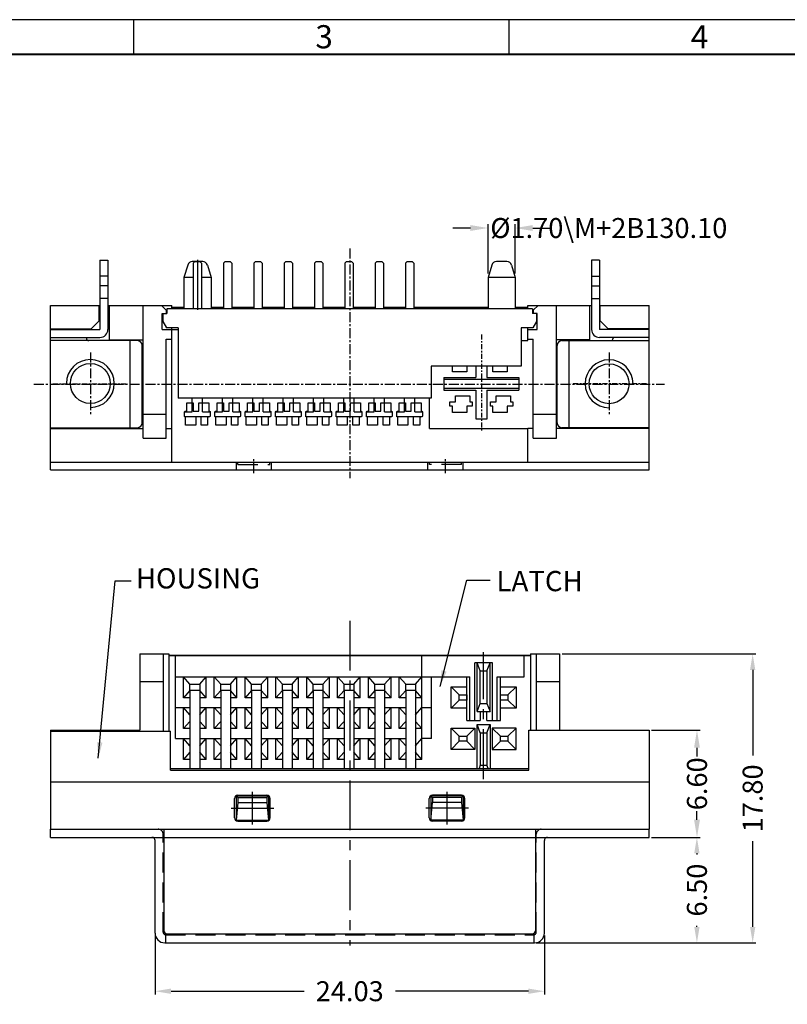
# Model space of a CAD drawing. Extents: x 3029 to 3264, y 65 to 231.
# Drawn here: x 3069 to 3117, y 169 to 231 of the extents above; entities that cross this region are included whole.
import ezdxf

# ---------------------------------------------------------------- set-up
doc = ezdxf.new("R2010")
doc.units = 0
doc.header["$LTSCALE"] = 2.5
doc.header["$MEASUREMENT"] = 0
doc.linetypes.add('CENTER', pattern=[2, 1.25, -0.25, 0.25, -0.25])
doc.linetypes.add('DASHED', pattern=[0.75, 0.5, -0.25])
doc.layers.get('0').update_dxf_attribs({"linetype": 'CONTINUOUS'})
doc.layers.get('DEFPOINTS').update_dxf_attribs({"linetype": 'CONTINUOUS'})
for name, color, linetype in [('Border', 7, 'CONTINUOUS'), ('C', 1, 'CENTER'), ('DIM', 3, 'CONTINUOUS'), ('H', 2, 'DASHED'), ('P', 3, 'CONTINUOUS')]:
    doc.layers.add(name, color=color, linetype=linetype)
doc.styles.add('A', font='ROMANS.shx', dxfattribs={"height": 1})
doc.styles.add('CHINESE', font='txt.shx', dxfattribs={"bigfont": 'CHINESET.SHX'})
doc.styles.add('ROMANS', font='romans.shx', dxfattribs={"width": 0.75, "bigfont": 'chineset.shx'})
doc.styles.get("Standard").update_dxf_attribs({"font": 'complex.shx', "bigfont": 'chineset.shx'})
doc.dimstyles.get("Standard").update_dxf_attribs({"dimscale": 0.333333, "dimtxt": 2.5, "dimasz": 2, "dimexe": 0.4, "dimexo": 0.3, "dimgap": 0.6, "dimtad": 0, "dimzin": 0, "dimdsep": 46, "dimtxsty": 'Standard', "dimcen": 0, "dimclrd": 256, "dimclre": 256, "dimclrt": 4, "dimadec": 0, "dimazin": 0, "dimtfac": 0.8, "dimtofl": 0, "dimtmove": 0, "dimatfit": 3, "dimfxl": 1, "dimtolj": 1, "dimtzin": 0, "dimarcsym": 0})
doc.dimstyles.new('STANDARD$0', dxfattribs={"dimscale": 0.5, "dimtxt": 2.5, "dimasz": 2.2, "dimexe": 0.5, "dimexo": 0.5, "dimgap": 1, "dimtad": 0, "dimzin": 1, "dimdsep": 46, "dimtxsty": 'ROMANS', "dimcen": 0, "dimclrd": 256, "dimclre": 256, "dimclrt": 4, "dimadec": 0, "dimazin": 0, "dimtfac": 0.7, "dimtofl": 0, "dimtmove": 0, "dimatfit": 3, "dimfxl": 1, "dimtolj": 1, "dimtzin": 1, "dimarcsym": 0})

# ---------------------------------------------------------------- blocks, each defined once
blk = doc.blocks.new('*D33')
at = {"layer": 'DEFPOINTS', "color": 0, "transparency": 16777216}
for p in [(3077.391, 173.932), (3101.781, 173.932), (3101.781, 170.292)]:
    blk.add_point(p, dxfattribs=at)
at = {"layer": 'DIM', "lineweight": -2, "transparency": 16777216}
for p, q in [((3077.391, 173.782), (3077.391, 170.092)), ((3101.781, 173.782), (3101.781, 170.092)), ((3078.391, 170.292), (3086.726, 170.292)), ((3100.781, 170.292), (3092.445, 170.292))]:
    blk.add_line(p, q, dxfattribs=at)
at = {"layer": 'DIM', "transparency": 16777216}
for points in [[(3078.391, 170.459), (3078.391, 170.126), (3077.391, 170.292)], [(3100.781, 170.459), (3100.781, 170.126), (3101.781, 170.292)]]:
    blk.add_solid(points, dxfattribs=at)
at = {"layer": 'DIM', "color": 4, "transparency": 16777216, "insert": (3089.586, 170.292), "char_height": 1.25, "attachment_point": 5}
blk.add_mtext('\\A1;24.03', dxfattribs=at)
blk = doc.blocks.new('*D43')
at = {"layer": 'DEFPOINTS', "color": 0, "transparency": 16777216}
for p in [(3102.736, 191.412), (3101.12, 173.322), (3114.83, 173.322)]:
    blk.add_point(p, dxfattribs=at)
at = {"layer": 'DIM', "lineweight": -2, "transparency": 16777216}
for p, q in [((3102.886, 191.412), (3115.03, 191.412)), ((3114.83, 190.412), (3114.83, 185.048)), ((3114.83, 174.322), (3114.83, 179.686)), ((3101.27, 173.322), (3115.03, 173.322))]:
    blk.add_line(p, q, dxfattribs=at)
at = {"layer": 'DIM', "transparency": 16777216}
for points in [[(3114.664, 190.412), (3114.997, 190.412), (3114.83, 191.412)], [(3114.664, 174.322), (3114.997, 174.322), (3114.83, 173.322)]]:
    blk.add_solid(points, dxfattribs=at)
at = {"layer": 'DIM', "color": 4, "transparency": 16777216, "insert": (3114.83, 182.367), "char_height": 1.25, "attachment_point": 5, "rotation": 90}
blk.add_mtext('\\A1;17.80', dxfattribs=at)
blk = doc.blocks.new('*D42')
at = {"layer": 'DEFPOINTS', "color": 0, "transparency": 16777216}
for p in [(3108.336, 179.928), (3111.337, 179.928), (3101.12, 173.322)]:
    blk.add_point(p, dxfattribs=at)
at = {"layer": 'DIM', "lineweight": -2, "transparency": 16777216}
for p, q in [((3108.486, 179.928), (3111.537, 179.928)), ((3111.337, 178.928), (3111.337, 178.86)), ((3111.337, 174.322), (3111.337, 174.391)), ((3101.27, 173.322), (3111.537, 173.322))]:
    blk.add_line(p, q, dxfattribs=at)
at = {"layer": 'DIM', "transparency": 16777216}
for points in [[(3111.17, 178.928), (3111.503, 178.928), (3111.337, 179.928)], [(3111.17, 174.322), (3111.503, 174.322), (3111.337, 173.322)]]:
    blk.add_solid(points, dxfattribs=at)
at = {"layer": 'DIM', "color": 4, "transparency": 16777216, "insert": (3111.337, 176.625), "char_height": 1.25, "attachment_point": 5, "rotation": 90}
blk.add_mtext('\\A1;6.50', dxfattribs=at)
blk = doc.blocks.new('*D41')
at = {"layer": 'DEFPOINTS', "color": 0, "transparency": 16777216}
for p in [(3108.336, 186.635), (3111.341, 186.635), (3108.336, 179.928)]:
    blk.add_point(p, dxfattribs=at)
at = {"layer": 'DIM', "lineweight": -2, "transparency": 16777216}
for p, q in [((3108.486, 186.635), (3111.541, 186.635)), ((3111.341, 185.535), (3111.341, 184.988)), ((3111.341, 181.028), (3111.341, 181.575)), ((3108.486, 179.928), (3111.541, 179.928))]:
    blk.add_line(p, q, dxfattribs=at)
at = {"layer": 'DIM', "transparency": 16777216}
for points in [[(3111.158, 185.535), (3111.524, 185.535), (3111.341, 186.635)], [(3111.158, 181.028), (3111.524, 181.028), (3111.341, 179.928)]]:
    blk.add_solid(points, dxfattribs=at)
at = {"layer": 'DIM', "color": 4, "transparency": 16777216, "insert": (3111.341, 183.282), "char_height": 1.25, "attachment_point": 5, "rotation": 90, "style": 'ROMANS'}
blk.add_mtext('\\A1;6.60', dxfattribs=at)
blk = doc.blocks.new('*D47')
at = {"layer": 'DEFPOINTS', "color": 0, "transparency": 16777216}
for p in [(3099.952, 218.091), (3098.252, 214.986), (3099.952, 214.986)]:
    blk.add_point(p, dxfattribs=at)
at = {"layer": 'DIM', "lineweight": -2, "transparency": 16777216}
for p, q in [((3098.252, 215.236), (3098.252, 218.341)), ((3099.952, 215.236), (3099.952, 218.341)), ((3097.152, 218.091), (3096.052, 218.091)), ((3101.052, 218.091), (3102.152, 218.091))]:
    blk.add_line(p, q, dxfattribs=at)
at = {"layer": 'DIM', "transparency": 16777216}
for points in [[(3097.152, 218.274), (3097.152, 217.908), (3098.252, 218.091)], [(3101.052, 218.274), (3101.052, 217.908), (3099.952, 218.091)]]:
    blk.add_solid(points, dxfattribs=at)
at = {"layer": 'DIM', "color": 4, "transparency": 16777216, "insert": (3105.817, 218.091), "char_height": 1.25, "attachment_point": 5, "style": 'ROMANS'}
blk.add_mtext('\\A1;%%C1.70\\M+2B130.10', dxfattribs=at)

msp = doc.modelspace()

# ---------------------------------------------------------------- linework, layer by layer
for p, q in [((3073.936, 216.086), (3074.436, 216.086)), ((3073.936, 216.086), (3073.936, 211.736)), ((3074.436, 216.086), (3074.436, 211.736)), ((3080.378, 215.986), (3079.725, 215.986)), ((3079.876, 215.986), (3079.776, 215.886)), ((3079.776, 215.886), (3079.776, 213.036)), ((3079.876, 215.986), (3080.196, 215.986)), ((3080.296, 215.886), (3080.196, 215.986)), ((3080.296, 215.886), (3080.296, 213.036)), ((3081.776, 215.986), (3081.676, 215.886)), ((3081.676, 215.886), (3081.676, 213.036)), ((3081.776, 215.986), (3082.096, 215.986)), ((3082.196, 215.886), (3082.096, 215.986)), ((3082.196, 215.886), (3082.196, 213.036)), ((3083.676, 215.986), (3083.576, 215.886)), ((3083.576, 215.886), (3083.576, 213.036)), ((3083.676, 215.986), (3083.996, 215.986)), ((3084.096, 215.886), (3083.996, 215.986)), ((3084.096, 215.886), (3084.096, 213.036)), ((3085.576, 215.986), (3085.476, 215.886)), ((3085.476, 215.886), (3085.476, 213.036)), ((3085.576, 215.986), (3085.896, 215.986)), ((3085.996, 215.886), (3085.896, 215.986)), ((3085.996, 215.886), (3085.996, 213.036)), ((3087.476, 215.986), (3087.376, 215.886)), ((3087.376, 215.886), (3087.376, 213.036)), ((3087.476, 215.986), (3087.796, 215.986)), ((3087.896, 215.886), (3087.796, 215.986)), ((3087.896, 215.886), (3087.896, 213.036)), ((3089.376, 215.986), (3089.276, 215.886)), ((3089.276, 215.886), (3089.276, 213.036)), ((3089.376, 215.986), (3089.696, 215.986)), ((3089.796, 215.886), (3089.696, 215.986)), ((3089.796, 215.886), (3089.796, 213.036)), ((3091.276, 215.986), (3091.176, 215.886)), ((3091.176, 215.886), (3091.176, 213.036)), ((3091.276, 215.986), (3091.596, 215.986)), ((3091.696, 215.886), (3091.596, 215.986)), ((3091.696, 215.886), (3091.696, 213.036)), ((3093.176, 215.986), (3093.076, 215.886)), ((3093.076, 215.886), (3093.076, 213.036)), ((3093.176, 215.986), (3093.496, 215.986)), ((3093.596, 215.886), (3093.496, 215.986)), ((3093.596, 215.886), (3093.596, 213.036)), ((3099.428, 215.986), (3098.775, 215.986)), ((3105.236, 216.086), (3104.736, 216.086)), ((3104.736, 216.086), (3104.736, 211.736)), ((3105.236, 216.086), (3105.236, 211.736)), ((3079.437, 215.772), (3079.202, 214.986)), ((3080.666, 215.772), (3080.902, 214.986)), ((3098.487, 215.772), (3098.252, 214.986)), ((3099.716, 215.772), (3099.952, 214.986)), ((3074.436, 215.079), (3073.936, 215.079)), ((3079.776, 214.986), (3079.202, 214.986)), ((3079.202, 214.986), (3079.202, 213.036)), ((3080.902, 214.986), (3080.296, 214.986)), ((3080.902, 214.986), (3080.902, 213.036)), ((3099.286, 214.986), (3098.252, 214.986)), ((3098.252, 214.986), (3098.252, 213.036)), ((3099.952, 214.986), (3099.286, 214.986)), ((3099.952, 214.986), (3099.952, 213.036)), ((3104.736, 215.079), (3105.236, 215.079)), ((3074.436, 214.46), (3073.936, 214.46)), ((3104.736, 214.46), (3105.236, 214.46)), ((3074.436, 213.686), (3073.936, 213.686)), ((3104.736, 213.686), (3105.236, 213.686)), ((3070.836, 202.936), (3070.836, 213.236)), ((3070.836, 213.236), (3073.936, 213.236)), ((3073.886, 212.286), (3073.886, 213.236)), ((3074.436, 213.236), (3078.436, 213.236)), ((3074.536, 211.086), (3074.536, 213.236)), ((3076.636, 204.936), (3076.636, 213.236)), ((3078.086, 212.936), (3077.786, 213.236)), ((3078.086, 212.936), (3078.086, 212.736)), ((3101.036, 213.036), (3078.136, 213.036)), ((3078.136, 213.036), (3078.136, 212.736)), ((3078.436, 213.036), (3078.436, 213.236)), ((3078.436, 213.136), (3079.202, 213.136)), ((3080.902, 213.136), (3081.676, 213.136)), ((3082.196, 213.136), (3083.576, 213.136)), ((3084.096, 213.136), (3085.476, 213.136)), ((3085.996, 213.136), (3087.376, 213.136)), ((3087.896, 213.136), (3089.276, 213.136)), ((3089.796, 213.136), (3091.176, 213.136)), ((3091.696, 213.136), (3093.076, 213.136)), ((3093.596, 213.136), (3096.386, 213.136)), ((3096.386, 213.136), (3098.252, 213.136)), ((3099.952, 213.136), (3100.736, 213.136)), ((3100.736, 213.036), (3100.736, 213.236)), ((3100.736, 213.236), (3104.736, 213.236)), ((3101.036, 213.036), (3101.036, 212.736)), ((3101.086, 212.936), (3101.386, 213.236)), ((3101.086, 212.936), (3101.086, 212.736)), ((3102.536, 204.936), (3102.536, 213.236)), ((3104.636, 211.086), (3104.636, 213.236)), ((3105.236, 213.236), (3108.336, 213.236)), ((3105.286, 212.286), (3105.286, 213.236)), ((3108.336, 202.936), (3108.336, 213.236)), ((3073.386, 211.786), (3073.886, 212.286)), ((3077.836, 211.736), (3077.836, 212.736)), ((3077.836, 212.736), (3078.136, 212.736)), ((3077.886, 212.736), (3077.886, 212.236)), ((3077.886, 212.236), (3078.117, 211.836)), ((3101.336, 212.736), (3101.036, 212.736)), ((3101.286, 212.236), (3101.055, 211.836)), ((3101.286, 212.736), (3101.286, 212.236)), ((3101.336, 211.736), (3101.336, 212.736)), ((3105.786, 211.786), (3105.286, 212.286)), ((3070.836, 211.786), (3073.386, 211.786)), ((3070.836, 211.736), (3073.936, 211.736)), ((3077.836, 211.736), (3078.436, 211.736)), ((3078.836, 211.836), (3078.117, 211.836)), ((3078.436, 203.436), (3078.436, 211.836)), ((3078.436, 211.736), (3078.836, 211.736)), ((3078.836, 211.836), (3078.836, 207.436)), ((3100.336, 211.836), (3100.336, 209.436)), ((3101.055, 211.836), (3100.336, 211.836)), ((3100.736, 211.036), (3100.736, 211.836)), ((3100.736, 211.736), (3101.336, 211.736)), ((3108.336, 211.736), (3105.236, 211.736)), ((3108.336, 211.786), (3105.786, 211.786)), ((3070.836, 211.236), (3073.936, 211.236)), ((3076.286, 211.036), (3070.836, 211.036)), ((3073.086, 211.236), (3073.086, 211.186)), ((3074.536, 211.086), (3076.636, 211.086)), ((3075.836, 205.586), (3075.836, 211.036)), ((3078.086, 211.136), (3078.436, 211.136)), ((3078.086, 204.936), (3078.086, 211.136)), ((3100.336, 211.036), (3100.736, 211.036)), ((3100.736, 211.136), (3101.086, 211.136)), ((3101.086, 204.936), (3101.086, 211.136)), ((3104.636, 211.086), (3102.536, 211.086)), ((3102.886, 211.036), (3108.336, 211.036)), ((3103.336, 205.586), (3103.336, 211.036)), ((3108.336, 211.236), (3105.236, 211.236)), ((3106.086, 211.236), (3106.086, 211.186)), ((3076.586, 205.886), (3076.586, 210.736)), ((3102.586, 205.886), (3102.586, 210.736)), ((3100.336, 209.436), (3094.686, 209.436)), ((3094.686, 209.436), (3094.686, 207.436)), ((3095.486, 208.736), (3096.746, 208.736)), ((3095.486, 208.736), (3095.486, 207.936)), ((3096.746, 208.736), (3097.486, 208.736)), ((3098.186, 208.736), (3100.186, 208.736)), ((3100.186, 208.736), (3100.186, 207.936)), ((3095.486, 207.936), (3097.486, 207.936)), ((3095.486, 207.936), (3096.746, 207.936)), ((3096.746, 207.936), (3097.486, 207.936)), ((3098.186, 207.936), (3100.186, 207.936)), ((3094.686, 207.436), (3078.836, 207.436)), ((3079.716, 206.586), (3079.716, 207.436)), ((3080.356, 206.586), (3080.356, 207.436)), ((3081.616, 206.586), (3081.616, 207.436)), ((3082.256, 206.586), (3082.256, 207.436)), ((3083.516, 206.586), (3083.516, 207.436)), ((3084.156, 206.586), (3084.156, 207.436)), ((3085.416, 206.586), (3085.416, 207.436)), ((3086.056, 206.586), (3086.056, 207.436)), ((3087.316, 206.586), (3087.316, 207.436)), ((3087.956, 206.586), (3087.956, 207.436)), ((3089.216, 206.586), (3089.216, 207.436)), ((3089.856, 206.586), (3089.856, 207.436)), ((3091.116, 206.586), (3091.116, 207.436)), ((3091.756, 206.586), (3091.756, 207.436)), ((3093.016, 206.586), (3093.016, 207.436)), ((3093.656, 206.586), (3093.656, 207.436)), ((3094.586, 205.536), (3094.586, 207.436)), ((3079.24, 206.586), (3079.716, 206.586)), ((3079.716, 207.136), (3079.786, 207.136)), ((3080.136, 207.136), (3080.356, 207.136)), ((3080.356, 206.586), (3080.835, 206.586)), ((3081.14, 206.586), (3081.616, 206.586)), ((3082.256, 206.586), (3082.735, 206.586)), ((3083.04, 206.586), (3083.516, 206.586)), ((3084.156, 206.586), (3084.635, 206.586)), ((3084.94, 206.586), (3085.416, 206.586)), ((3086.056, 206.586), (3086.535, 206.586)), ((3086.84, 206.586), (3087.316, 206.586)), ((3087.956, 206.586), (3088.435, 206.586)), ((3088.74, 206.586), (3089.216, 206.586)), ((3089.856, 206.586), (3090.335, 206.586)), ((3090.64, 206.586), (3091.116, 206.586)), ((3091.756, 206.586), (3092.235, 206.586)), ((3092.54, 206.586), (3093.016, 206.586)), ((3093.656, 206.586), (3094.135, 206.586)), ((3076.636, 206.436), (3078.086, 206.436)), ((3079.236, 206.286), (3080.832, 206.286)), ((3081.136, 206.286), (3082.732, 206.286)), ((3083.036, 206.286), (3084.632, 206.286)), ((3084.936, 206.286), (3086.532, 206.286)), ((3086.836, 206.286), (3088.432, 206.286)), ((3088.736, 206.286), (3090.332, 206.286)), ((3090.636, 206.286), (3092.232, 206.286)), ((3092.536, 206.286), (3094.132, 206.286)), ((3097.486, 206.136), (3098.187, 206.136)), ((3101.086, 206.436), (3102.536, 206.436)), ((3070.836, 205.586), (3076.286, 205.586)), ((3070.836, 205.536), (3076.636, 205.536)), ((3078.086, 205.536), (3078.436, 205.536)), ((3094.586, 205.536), (3100.736, 205.536)), ((3094.586, 205.536), (3100.736, 205.536)), ((3100.736, 203.436), (3100.736, 205.536)), ((3101.086, 205.536), (3100.736, 205.536)), ((3108.336, 205.536), (3102.536, 205.536)), ((3108.336, 205.586), (3102.886, 205.586)), ((3076.636, 204.936), (3078.086, 204.936)), ((3101.086, 204.936), (3102.536, 204.936)), ((3070.836, 203.436), (3108.336, 203.436)), ((3070.836, 202.936), (3108.336, 202.936)), ((3076.435, 191.412), (3078.255, 191.412)), ((3076.435, 191.412), (3076.435, 186.635)), ((3077.899, 191.412), (3077.899, 186.584)), ((3078.255, 191.412), (3078.255, 186.584)), ((3100.917, 191.31), (3078.255, 191.31)), ((3078.255, 191.31), (3100.917, 191.31)), ((3078.661, 186.127), (3078.661, 191.31)), ((3094.108, 186.127), (3094.108, 191.31)), ((3100.511, 189.989), (3100.511, 191.31)), ((3100.917, 191.412), (3102.736, 191.412)), ((3100.917, 191.412), (3100.917, 186.635)), ((3101.273, 191.412), (3101.273, 186.635)), ((3102.736, 191.412), (3102.736, 186.635)), ((3097.415, 187.255), (3097.415, 190.858)), ((3098.525, 190.858), (3097.415, 190.858)), ((3097.563, 187.809), (3097.563, 190.858)), ((3097.767, 190.35), (3097.563, 190.858)), ((3098.173, 190.35), (3098.376, 190.858)), ((3098.376, 187.809), (3098.376, 190.858)), ((3098.525, 187.255), (3098.525, 190.858)), ((3078.661, 189.989), (3097.121, 189.989)), ((3079.576, 189.532), (3079.169, 189.989)), ((3079.169, 188.668), (3079.169, 189.989)), ((3080.185, 189.532), (3080.592, 189.989)), ((3080.592, 188.668), (3080.592, 189.989)), ((3081.507, 189.532), (3081.1, 189.989)), ((3081.1, 188.668), (3081.1, 189.989)), ((3082.116, 189.532), (3082.523, 189.989)), ((3082.523, 188.668), (3082.523, 189.989)), ((3083.031, 188.668), (3083.031, 189.989)), ((3083.437, 189.532), (3083.031, 189.989)), ((3084.047, 189.532), (3084.454, 189.989)), ((3084.454, 188.668), (3084.454, 189.989)), ((3085.368, 189.532), (3084.962, 189.989)), ((3084.962, 188.668), (3084.962, 189.989)), ((3085.978, 189.532), (3086.385, 189.989)), ((3086.385, 188.668), (3086.385, 189.989)), ((3087.299, 189.532), (3086.893, 189.989)), ((3086.893, 188.668), (3086.893, 189.989)), ((3087.909, 189.532), (3088.315, 189.989)), ((3088.315, 188.668), (3088.315, 189.989)), ((3089.23, 189.532), (3088.824, 189.989)), ((3088.824, 188.668), (3088.824, 189.989)), ((3089.84, 189.532), (3090.246, 189.989)), ((3090.246, 188.668), (3090.246, 189.989)), ((3090.755, 188.668), (3090.755, 189.989)), ((3091.161, 189.532), (3090.755, 189.989)), ((3091.771, 189.532), (3092.177, 189.989)), ((3092.177, 188.668), (3092.177, 189.989)), ((3092.685, 188.668), (3092.685, 189.989)), ((3093.092, 189.532), (3092.685, 189.989)), ((3093.702, 189.532), (3094.108, 189.989)), ((3094.108, 188.668), (3094.108, 189.989)), ((3094.718, 186.127), (3094.718, 189.989)), ((3096.918, 187.255), (3096.918, 189.989)), ((3097.121, 187.255), (3097.121, 189.989)), ((3097.767, 188.317), (3097.767, 190.35)), ((3097.767, 190.35), (3098.173, 190.35)), ((3098.173, 190.35), (3098.173, 188.317)), ((3098.819, 189.989), (3100.511, 189.989)), ((3098.819, 187.255), (3098.819, 189.989)), ((3099.022, 187.255), (3099.022, 189.989)), ((3076.425, 189.684), (3077.899, 189.684)), ((3096.44, 188.851), (3095.932, 189.359)), ((3099.022, 189.359), (3100.008, 189.359)), ((3101.273, 189.684), (3102.746, 189.684)), ((3079.576, 189.125), (3079.169, 188.668)), ((3079.576, 189.125), (3079.576, 184.247)), ((3080.185, 189.125), (3080.185, 184.247)), ((3080.592, 188.668), (3080.185, 189.125)), ((3081.507, 189.125), (3081.1, 188.668)), ((3081.507, 189.125), (3081.507, 184.247)), ((3082.523, 188.668), (3082.116, 189.125)), ((3082.116, 189.125), (3082.116, 184.247)), ((3083.437, 189.125), (3083.031, 188.668)), ((3083.437, 189.125), (3083.437, 184.247)), ((3084.047, 189.125), (3084.047, 184.247)), ((3084.454, 188.668), (3084.047, 189.125)), ((3085.368, 189.125), (3084.962, 188.668)), ((3085.368, 189.125), (3085.368, 184.247)), ((3085.978, 189.125), (3085.978, 184.247)), ((3086.385, 188.668), (3085.978, 189.125)), ((3087.299, 189.125), (3086.893, 188.668)), ((3087.299, 189.125), (3087.299, 184.247)), ((3087.909, 189.125), (3087.909, 184.247)), ((3088.315, 188.668), (3087.909, 189.125)), ((3089.23, 189.125), (3088.824, 188.668)), ((3089.23, 189.125), (3089.23, 184.247)), ((3089.84, 189.125), (3089.84, 184.247)), ((3090.246, 188.668), (3089.84, 189.125)), ((3091.161, 189.125), (3090.755, 188.668)), ((3091.161, 189.125), (3091.161, 184.247)), ((3091.771, 189.125), (3091.771, 184.247)), ((3092.177, 188.668), (3091.771, 189.125)), ((3093.092, 189.125), (3092.685, 188.668)), ((3093.092, 189.125), (3093.092, 184.247)), ((3093.702, 189.125), (3093.702, 184.247)), ((3094.108, 188.668), (3093.702, 189.125)), ((3079.576, 188.668), (3079.169, 188.668)), ((3080.592, 188.668), (3080.185, 188.668)), ((3081.507, 188.668), (3081.1, 188.668)), ((3082.523, 188.668), (3082.116, 188.668)), ((3083.437, 188.668), (3083.031, 188.668)), ((3084.454, 188.668), (3084.047, 188.668)), ((3085.368, 188.668), (3084.962, 188.668)), ((3086.385, 188.668), (3085.978, 188.668)), ((3087.299, 188.668), (3086.893, 188.668)), ((3088.315, 188.668), (3087.909, 188.668)), ((3089.23, 188.668), (3088.824, 188.668)), ((3090.246, 188.668), (3089.84, 188.668)), ((3091.161, 188.668), (3090.755, 188.668)), ((3092.177, 188.668), (3091.771, 188.668)), ((3093.092, 188.668), (3092.685, 188.668)), ((3094.108, 188.668), (3093.702, 188.668)), ((3096.44, 188.525), (3095.932, 188.017)), ((3097.563, 187.809), (3097.767, 188.317)), ((3098.173, 188.317), (3098.376, 187.809)), ((3100.008, 188.017), (3099.499, 188.525)), ((3078.661, 188.058), (3079.576, 188.058)), ((3079.576, 187.601), (3079.169, 188.058)), ((3079.169, 186.737), (3079.169, 188.058)), ((3080.185, 188.058), (3081.507, 188.058)), ((3080.185, 187.601), (3080.592, 188.058)), ((3080.592, 186.737), (3080.592, 188.058)), ((3081.507, 187.601), (3081.1, 188.058)), ((3081.1, 186.737), (3081.1, 188.058)), ((3082.116, 187.601), (3082.523, 188.058)), ((3082.116, 188.058), (3083.437, 188.058)), ((3082.523, 186.737), (3082.523, 188.058)), ((3083.437, 187.601), (3083.031, 188.058)), ((3083.031, 186.737), (3083.031, 188.058)), ((3084.047, 188.058), (3085.368, 188.058)), ((3084.047, 187.601), (3084.454, 188.058)), ((3084.454, 186.737), (3084.454, 188.058)), ((3085.368, 187.601), (3084.962, 188.058)), ((3084.962, 186.737), (3084.962, 188.058)), ((3085.978, 188.058), (3087.299, 188.058)), ((3085.978, 187.601), (3086.385, 188.058)), ((3086.385, 186.737), (3086.385, 188.058)), ((3087.299, 187.601), (3086.893, 188.058)), ((3086.893, 186.737), (3086.893, 188.058)), ((3087.909, 187.601), (3088.315, 188.058)), ((3087.909, 188.058), (3089.23, 188.058)), ((3088.315, 186.737), (3088.315, 188.058)), ((3089.23, 187.601), (3088.824, 188.058)), ((3088.824, 186.737), (3088.824, 188.058)), ((3089.84, 187.601), (3090.246, 188.058)), ((3089.84, 188.058), (3091.161, 188.058)), ((3090.246, 186.737), (3090.246, 188.058)), ((3091.161, 187.601), (3090.755, 188.058)), ((3090.755, 186.737), (3090.755, 188.058)), ((3091.771, 187.601), (3092.177, 188.058)), ((3091.771, 188.058), (3093.092, 188.058)), ((3092.177, 186.737), (3092.177, 188.058)), ((3092.685, 186.737), (3092.685, 188.058)), ((3093.092, 187.601), (3092.685, 188.058)), ((3093.702, 187.601), (3094.108, 188.058)), ((3094.108, 188.058), (3094.718, 188.058)), ((3094.108, 186.737), (3094.108, 188.058)), ((3097.563, 187.809), (3097.767, 187.809)), ((3098.173, 187.809), (3098.376, 187.809)), ((3079.576, 187.194), (3079.169, 186.737)), ((3080.592, 186.737), (3080.185, 187.194)), ((3081.507, 187.194), (3081.1, 186.737)), ((3082.523, 186.737), (3082.116, 187.194)), ((3083.437, 187.194), (3083.031, 186.737)), ((3084.454, 186.737), (3084.047, 187.194)), ((3085.368, 187.194), (3084.962, 186.737)), ((3086.385, 186.737), (3085.978, 187.194)), ((3087.299, 187.194), (3086.893, 186.737)), ((3088.315, 186.737), (3087.909, 187.194)), ((3089.23, 187.194), (3088.824, 186.737)), ((3090.246, 186.737), (3089.84, 187.194)), ((3091.161, 187.194), (3090.755, 186.737)), ((3092.177, 186.737), (3091.771, 187.194)), ((3093.092, 187.194), (3092.685, 186.737)), ((3094.108, 186.737), (3093.702, 187.194)), ((3096.918, 187.255), (3097.767, 187.255)), ((3097.767, 186.478), (3097.563, 186.986)), ((3098.173, 187.255), (3099.022, 187.255)), ((3098.173, 186.478), (3098.376, 186.986)), ((3070.836, 186.635), (3076.435, 186.635)), ((3070.836, 186.635), (3070.836, 180.436)), ((3070.836, 186.584), (3078.356, 186.584)), ((3078.356, 184.145), (3078.356, 186.584)), ((3079.576, 186.737), (3079.169, 186.737)), ((3080.592, 186.737), (3080.185, 186.737)), ((3081.507, 186.737), (3081.1, 186.737)), ((3082.523, 186.737), (3082.116, 186.737)), ((3083.437, 186.737), (3083.031, 186.737)), ((3084.454, 186.737), (3084.047, 186.737)), ((3085.368, 186.737), (3084.962, 186.737)), ((3086.385, 186.737), (3085.978, 186.737)), ((3087.299, 186.737), (3086.893, 186.737)), ((3088.315, 186.737), (3087.909, 186.737)), ((3089.23, 186.737), (3088.824, 186.737)), ((3090.246, 186.737), (3089.84, 186.737)), ((3091.161, 186.737), (3090.755, 186.737)), ((3092.177, 186.737), (3091.771, 186.737)), ((3093.092, 186.737), (3092.685, 186.737)), ((3094.108, 186.737), (3093.702, 186.737)), ((3096.44, 186.269), (3095.932, 186.777)), ((3096.918, 186.269), (3097.426, 186.777)), ((3099.022, 186.269), (3098.514, 186.777)), ((3099.499, 186.269), (3100.008, 186.777)), ((3100.815, 184.145), (3100.815, 186.635)), ((3100.815, 186.635), (3108.336, 186.635)), ((3108.336, 186.635), (3108.336, 180.436)), ((3078.661, 186.127), (3079.576, 186.127)), ((3079.169, 184.806), (3079.169, 186.127)), ((3079.576, 185.67), (3079.169, 186.127)), ((3080.185, 186.127), (3081.507, 186.127)), ((3080.185, 185.67), (3080.592, 186.127)), ((3080.592, 184.806), (3080.592, 186.127)), ((3081.1, 184.806), (3081.1, 186.127)), ((3081.507, 185.67), (3081.1, 186.127)), ((3082.116, 185.67), (3082.523, 186.127)), ((3082.116, 186.127), (3083.437, 186.127)), ((3082.523, 184.806), (3082.523, 186.127)), ((3083.031, 184.806), (3083.031, 186.127)), ((3083.437, 185.67), (3083.031, 186.127)), ((3084.047, 186.127), (3085.368, 186.127)), ((3084.047, 185.67), (3084.454, 186.127)), ((3084.454, 184.806), (3084.454, 186.127)), ((3084.962, 184.806), (3084.962, 186.127)), ((3085.368, 185.67), (3084.962, 186.127)), ((3085.978, 186.127), (3087.299, 186.127)), ((3085.978, 185.67), (3086.385, 186.127)), ((3086.385, 184.806), (3086.385, 186.127)), ((3087.299, 185.67), (3086.893, 186.127)), ((3086.893, 184.806), (3086.893, 186.127)), ((3087.909, 185.67), (3088.315, 186.127)), ((3087.909, 186.127), (3089.23, 186.127)), ((3088.315, 184.806), (3088.315, 186.127)), ((3088.824, 184.806), (3088.824, 186.127)), ((3089.23, 185.67), (3088.824, 186.127)), ((3089.84, 185.67), (3090.246, 186.127)), ((3089.84, 186.127), (3091.161, 186.127)), ((3090.246, 184.806), (3090.246, 186.127)), ((3090.755, 184.806), (3090.755, 186.127)), ((3091.161, 185.67), (3090.755, 186.127)), ((3091.771, 185.67), (3092.177, 186.127)), ((3091.771, 186.127), (3093.092, 186.127)), ((3092.177, 184.806), (3092.177, 186.127)), ((3092.685, 184.806), (3092.685, 186.127)), ((3093.092, 185.67), (3092.685, 186.127)), ((3093.702, 185.67), (3094.108, 186.127)), ((3094.108, 184.806), (3094.108, 186.127)), ((3094.718, 186.127), (3094.108, 186.127)), ((3095.932, 185.436), (3096.44, 185.944)), ((3097.426, 185.436), (3096.918, 185.944)), ((3098.514, 185.436), (3099.022, 185.944)), ((3100.008, 185.436), (3099.499, 185.944)), ((3079.576, 185.263), (3079.169, 184.806)), ((3080.592, 184.806), (3080.185, 185.263)), ((3081.507, 185.263), (3081.1, 184.806)), ((3082.523, 184.806), (3082.116, 185.263)), ((3083.437, 185.263), (3083.031, 184.806)), ((3084.454, 184.806), (3084.047, 185.263)), ((3085.368, 185.263), (3084.962, 184.806)), ((3086.385, 184.806), (3085.978, 185.263)), ((3087.299, 185.263), (3086.893, 184.806)), ((3088.315, 184.806), (3087.909, 185.263)), ((3089.23, 185.263), (3088.824, 184.806)), ((3090.246, 184.806), (3089.84, 185.263)), ((3091.161, 185.263), (3090.755, 184.806)), ((3092.177, 184.806), (3091.771, 185.263)), ((3093.092, 185.263), (3092.685, 184.806)), ((3094.108, 184.806), (3093.702, 185.263)), ((3079.576, 184.806), (3079.169, 184.806)), ((3080.592, 184.806), (3080.185, 184.806)), ((3081.507, 184.806), (3081.1, 184.806)), ((3082.523, 184.806), (3082.116, 184.806)), ((3083.437, 184.806), (3083.031, 184.806)), ((3084.454, 184.806), (3084.047, 184.806)), ((3085.368, 184.806), (3084.962, 184.806)), ((3086.385, 184.806), (3085.978, 184.806)), ((3087.299, 184.806), (3086.893, 184.806)), ((3088.315, 184.806), (3087.909, 184.806)), ((3089.23, 184.806), (3088.824, 184.806)), ((3090.246, 184.806), (3089.84, 184.806)), ((3091.161, 184.806), (3090.755, 184.806)), ((3092.177, 184.806), (3091.771, 184.806)), ((3093.092, 184.806), (3092.685, 184.806)), ((3094.108, 184.806), (3093.702, 184.806)), ((3097.767, 184.445), (3097.687, 184.247)), ((3098.252, 184.247), (3098.173, 184.445)), ((3078.356, 184.247), (3100.815, 184.247)), ((3078.356, 184.145), (3100.815, 184.145)), ((3108.336, 183.383), (3070.836, 183.383)), ((3082.574, 182.57), (3084.403, 182.57)), ((3096.598, 182.57), (3094.769, 182.57)), ((3082.37, 181.147), (3082.37, 182.367)), ((3082.574, 182.418), (3082.472, 182.519)), ((3082.472, 182.519), (3084.505, 182.519)), ((3082.472, 182.519), (3082.472, 180.995)), ((3082.574, 182.113), (3082.472, 180.995)), ((3082.574, 182.418), (3082.574, 182.113)), ((3082.574, 182.418), (3084.403, 182.418)), ((3082.574, 182.113), (3084.403, 182.113)), ((3084.403, 182.418), (3084.505, 182.519)), ((3084.403, 182.418), (3084.403, 182.113)), ((3084.403, 182.113), (3084.505, 180.995)), ((3084.505, 182.519), (3084.505, 180.995)), ((3084.606, 181.147), (3084.606, 182.367)), ((3094.565, 181.147), (3094.565, 182.367)), ((3096.7, 182.519), (3094.667, 182.519)), ((3094.769, 182.418), (3094.667, 182.519)), ((3094.667, 182.519), (3094.667, 180.995)), ((3094.667, 180.995), (3094.769, 182.113)), ((3096.598, 182.418), (3094.769, 182.418)), ((3094.769, 182.418), (3094.769, 182.113)), ((3096.598, 182.113), (3094.769, 182.113)), ((3096.598, 182.418), (3096.7, 182.519)), ((3096.598, 182.418), (3096.598, 182.113)), ((3096.598, 182.113), (3096.7, 180.995)), ((3096.7, 182.519), (3096.7, 180.995)), ((3096.801, 181.147), (3096.801, 182.367)), ((3082.472, 180.995), (3084.505, 180.995)), ((3082.574, 180.944), (3084.403, 180.944)), ((3096.7, 180.995), (3094.667, 180.995)), ((3096.598, 180.944), (3094.769, 180.944)), ((3070.836, 180.436), (3089.586, 180.436)), ((3070.836, 179.928), (3070.836, 180.436)), ((3077.95, 180.436), (3077.95, 174.084)), ((3089.586, 180.436), (3108.336, 180.436)), ((3101.222, 180.436), (3101.222, 174.084)), ((3108.336, 179.928), (3108.336, 180.436)), ((3070.836, 179.928), (3108.336, 179.928)), ((3077.391, 173.932), (3077.391, 179.725)), ((3101.781, 173.932), (3101.781, 179.725)), ((3078, 173.322), (3101.171, 173.322)), ((3078.153, 173.881), (3101.019, 173.881))]:
    msp.add_line(p, q)
at = {"ltscale": 0.1}
for p, q in [((3097.486, 209.436), (3097.486, 208.736)), ((3098.187, 208.736), (3098.187, 209.436)), ((3096.746, 208.606), (3095.486, 208.606)), ((3097.836, 208.606), (3096.746, 208.606)), ((3100.186, 208.606), (3097.836, 208.606)), ((3095.486, 208.066), (3096.746, 208.066)), ((3096.746, 208.066), (3097.836, 208.066)), ((3097.486, 207.936), (3097.486, 206.136)), ((3097.836, 208.066), (3100.186, 208.066)), ((3098.187, 206.136), (3098.187, 207.936))]:
    msp.add_line(p, q, dxfattribs=at)
for points in [[(3096.916, 209.081), (3096.016, 209.081), (3096.016, 209.436)], [(3096.916, 209.436), (3096.916, 209.081), (3096.746, 209.081)], [(3099.456, 209.436), (3099.456, 209.081), (3098.556, 209.081), (3098.556, 209.436)], [(3079.786, 207.136), (3079.786, 206.616), (3080.136, 206.616), (3080.136, 207.136)], [(3096.917, 188.017), (3095.932, 188.017), (3095.932, 189.359), (3096.918, 189.359)], [(3099.499, 188.851), (3100.008, 189.359), (3100.008, 188.017), (3099.017, 188.017)], [(3097.563, 184.247), (3097.563, 186.986), (3097.767, 186.986)], [(3098.173, 186.986), (3098.376, 186.986), (3098.376, 184.247)], [(3096.44, 185.436), (3095.932, 185.436), (3095.932, 186.777), (3096.44, 186.777)], [(3096.45, 186.777), (3097.426, 186.777), (3097.426, 185.436), (3096.44, 185.436)], [(3099.489, 186.777), (3098.514, 186.777), (3098.514, 185.436), (3099.502, 185.436)], [(3099.499, 185.436), (3100.008, 185.436), (3100.008, 186.777), (3099.499, 186.777)]]:
    msp.add_lwpolyline(points)
for points in [[(3096.016, 206.926), (3095.866, 206.926), (3095.866, 207.206), (3096.216, 207.206), (3096.216, 207.591), (3097.116, 207.591), (3097.116, 207.206), (3097.266, 207.206), (3097.266, 206.926), (3096.916, 206.926), (3096.916, 206.541), (3096.016, 206.541)], [(3098.556, 206.926), (3098.406, 206.926), (3098.406, 207.206), (3098.756, 207.206), (3098.756, 207.591), (3099.656, 207.591), (3099.656, 207.206), (3099.806, 207.206), (3099.806, 206.926), (3099.456, 206.926), (3099.456, 206.541), (3098.556, 206.541)], [(3080.185, 189.532), (3080.185, 189.125), (3079.576, 189.125), (3079.576, 189.532)], [(3082.116, 189.532), (3082.116, 189.125), (3081.507, 189.125), (3081.507, 189.532)], [(3084.047, 189.532), (3084.047, 189.125), (3083.437, 189.125), (3083.437, 189.532)], [(3085.978, 189.532), (3085.978, 189.125), (3085.368, 189.125), (3085.368, 189.532)], [(3087.909, 189.532), (3087.909, 189.125), (3087.299, 189.125), (3087.299, 189.532)], [(3089.84, 189.532), (3089.84, 189.125), (3089.23, 189.125), (3089.23, 189.532)], [(3091.771, 189.532), (3091.771, 189.125), (3091.161, 189.125), (3091.161, 189.532)], [(3093.702, 189.532), (3093.702, 189.125), (3093.092, 189.125), (3093.092, 189.532)], [(3096.918, 188.525), (3096.44, 188.525), (3096.44, 188.851), (3096.918, 188.851)], [(3099.499, 188.525), (3099.022, 188.525), (3099.022, 188.851), (3099.499, 188.851)]]:
    msp.add_lwpolyline(points, close=True)
msp.add_lwpolyline([(3080.356, 207.136), (3080.766, 207.136), (3080.766, 206.651, 0.414214), (3080.801, 206.616), (3080.801, 206.616, -0.414214), (3080.836, 206.581), (3080.836, 206.306, -0.414214), (3080.786, 206.256), (3080.736, 206.256, 0.414214), (3080.686, 206.206), (3080.686, 205.736), (3080.286, 205.736), (3080.286, 206.256), (3079.936, 206.256), (3079.936, 205.736), (3079.306, 205.736), (3079.306, 206.221, 0.414214), (3079.271, 206.256), (3079.271, 206.256, -0.414214), (3079.236, 206.291), (3079.236, 206.566, -0.414214), (3079.286, 206.616), (3079.336, 206.616, 0.414214), (3079.386, 206.666), (3079.386, 207.136), (3079.716, 207.136)], format="xyb")
for points in [[(3082.186, 206.256), (3081.836, 206.256), (3081.836, 205.736), (3081.206, 205.736), (3081.206, 206.221, 0.414214), (3081.171, 206.256), (3081.171, 206.256, -0.414214), (3081.136, 206.291), (3081.136, 206.566, -0.414214), (3081.186, 206.616), (3081.236, 206.616, 0.414214), (3081.286, 206.666), (3081.286, 207.136), (3081.686, 207.136), (3081.686, 206.616), (3082.036, 206.616), (3082.036, 207.136), (3082.666, 207.136), (3082.666, 206.651, 0.414214), (3082.701, 206.616), (3082.701, 206.616, -0.414214), (3082.736, 206.581), (3082.736, 206.306, -0.414214), (3082.686, 206.256), (3082.636, 206.256, 0.414214), (3082.586, 206.206), (3082.586, 205.736), (3082.186, 205.736)], [(3084.086, 206.256), (3083.736, 206.256), (3083.736, 205.736), (3083.106, 205.736), (3083.106, 206.221, 0.414214), (3083.071, 206.256), (3083.071, 206.256, -0.414214), (3083.036, 206.291), (3083.036, 206.566, -0.414214), (3083.086, 206.616), (3083.136, 206.616, 0.414214), (3083.186, 206.666), (3083.186, 207.136), (3083.586, 207.136), (3083.586, 206.616), (3083.936, 206.616), (3083.936, 207.136), (3084.566, 207.136), (3084.566, 206.651, 0.414214), (3084.601, 206.616), (3084.601, 206.616, -0.414214), (3084.636, 206.581), (3084.636, 206.306, -0.414214), (3084.586, 206.256), (3084.536, 206.256, 0.414214), (3084.486, 206.206), (3084.486, 205.736), (3084.086, 205.736)], [(3085.986, 206.256), (3085.636, 206.256), (3085.636, 205.736), (3085.006, 205.736), (3085.006, 206.221, 0.414214), (3084.971, 206.256), (3084.971, 206.256, -0.414214), (3084.936, 206.291), (3084.936, 206.566, -0.414214), (3084.986, 206.616), (3085.036, 206.616, 0.414214), (3085.086, 206.666), (3085.086, 207.136), (3085.486, 207.136), (3085.486, 206.616), (3085.836, 206.616), (3085.836, 207.136), (3086.466, 207.136), (3086.466, 206.651, 0.414214), (3086.501, 206.616), (3086.501, 206.616, -0.414214), (3086.536, 206.581), (3086.536, 206.306, -0.414214), (3086.486, 206.256), (3086.436, 206.256, 0.414214), (3086.386, 206.206), (3086.386, 205.736), (3085.986, 205.736)], [(3087.886, 206.256), (3087.536, 206.256), (3087.536, 205.736), (3086.906, 205.736), (3086.906, 206.221, 0.414214), (3086.871, 206.256), (3086.871, 206.256, -0.414214), (3086.836, 206.291), (3086.836, 206.566, -0.414214), (3086.886, 206.616), (3086.936, 206.616, 0.414214), (3086.986, 206.666), (3086.986, 207.136), (3087.386, 207.136), (3087.386, 206.616), (3087.736, 206.616), (3087.736, 207.136), (3088.366, 207.136), (3088.366, 206.651, 0.414214), (3088.401, 206.616), (3088.401, 206.616, -0.414214), (3088.436, 206.581), (3088.436, 206.306, -0.414214), (3088.386, 206.256), (3088.336, 206.256, 0.414214), (3088.286, 206.206), (3088.286, 205.736), (3087.886, 205.736)], [(3089.786, 206.256), (3089.436, 206.256), (3089.436, 205.736), (3088.806, 205.736), (3088.806, 206.221, 0.414214), (3088.771, 206.256), (3088.771, 206.256, -0.414214), (3088.736, 206.291), (3088.736, 206.566, -0.414214), (3088.786, 206.616), (3088.836, 206.616, 0.414214), (3088.886, 206.666), (3088.886, 207.136), (3089.286, 207.136), (3089.286, 206.616), (3089.636, 206.616), (3089.636, 207.136), (3090.266, 207.136), (3090.266, 206.651, 0.414214), (3090.301, 206.616), (3090.301, 206.616, -0.414214), (3090.336, 206.581), (3090.336, 206.306, -0.414214), (3090.286, 206.256), (3090.236, 206.256, 0.414214), (3090.186, 206.206), (3090.186, 205.736), (3089.786, 205.736)], [(3091.686, 206.256), (3091.336, 206.256), (3091.336, 205.736), (3090.706, 205.736), (3090.706, 206.221, 0.414214), (3090.671, 206.256), (3090.671, 206.256, -0.414214), (3090.636, 206.291), (3090.636, 206.566, -0.414214), (3090.686, 206.616), (3090.736, 206.616, 0.414214), (3090.786, 206.666), (3090.786, 207.136), (3091.186, 207.136), (3091.186, 206.616), (3091.536, 206.616), (3091.536, 207.136), (3092.166, 207.136), (3092.166, 206.651, 0.414214), (3092.201, 206.616), (3092.201, 206.616, -0.414214), (3092.236, 206.581), (3092.236, 206.306, -0.414214), (3092.186, 206.256), (3092.136, 206.256, 0.414214), (3092.086, 206.206), (3092.086, 205.736), (3091.686, 205.736)], [(3093.586, 206.256), (3093.236, 206.256), (3093.236, 205.736), (3092.606, 205.736), (3092.606, 206.221, 0.414214), (3092.571, 206.256), (3092.571, 206.256, -0.414214), (3092.536, 206.291), (3092.536, 206.566, -0.414214), (3092.586, 206.616), (3092.636, 206.616, 0.414214), (3092.686, 206.666), (3092.686, 207.136), (3093.086, 207.136), (3093.086, 206.616), (3093.436, 206.616), (3093.436, 207.136), (3094.066, 207.136), (3094.066, 206.651, 0.414214), (3094.101, 206.616), (3094.101, 206.616, -0.414214), (3094.136, 206.581), (3094.136, 206.306, -0.414214), (3094.086, 206.256), (3094.036, 206.256, 0.414214), (3093.986, 206.206), (3093.986, 205.736), (3093.586, 205.736)]]:
    msp.add_lwpolyline(points, format="xyb", close=True)
for centre in [(3073.336, 208.354), (3105.836, 208.336)]:
    msp.add_circle(centre, 1.25)
for centre, radius, start, end in [((3079.725, 215.686), 0.3, 90, 163.30076), ((3080.378, 215.686), 0.3, 16.69924, 90), ((3098.775, 215.686), 0.3, 90, 163.30076), ((3099.428, 215.686), 0.3, 16.69924, 90), ((3073.936, 211.736), 0.5, 270, 0), ((3105.236, 211.736), 0.5, 180, 270), ((3073.236, 211.186), 0.15, 180, 270), ((3076.286, 210.736), 0.3, 0, 90), ((3102.886, 210.736), 0.3, 90, 180), ((3105.936, 211.186), 0.15, 270, 0), ((3076.286, 205.886), 0.3, 270, 0), ((3102.886, 205.886), 0.3, 180, 270), ((3082.574, 182.367), 0.203, 90, 180), ((3084.403, 182.367), 0.203, 0, 90), ((3094.769, 182.367), 0.203, 90, 180), ((3096.598, 182.367), 0.203, 0, 90), ((3082.574, 181.147), 0.203, 180, 270), ((3084.403, 181.147), 0.203, 270, 0), ((3094.769, 181.147), 0.203, 180, 270), ((3096.598, 181.147), 0.203, 270, 0), ((3077.187, 179.725), 0.203, 0, 90), ((3101.984, 179.725), 0.203, 90, 180), ((3078, 173.932), 0.61, 180, 270), ((3078.153, 174.084), 0.203, 180, 270), ((3101.019, 174.084), 0.203, 270, 0), ((3101.171, 173.932), 0.61, 270, 0)]:
    msp.add_arc(centre, radius, start, end)
at = {"layer": 'Border', "linetype": 'Continuous'}
for p, q in [((3264.219, 231.138), (3028.995, 231.138)), ((3076.04, 231.138), (3076.04, 228.963)), ((3099.563, 231.138), (3099.563, 228.963))]:
    msp.add_line(p, q, dxfattribs=at)
at = {"layer": 'Border', "color": 4, "linetype": 'Continuous', "lineweight": 40}
msp.add_line((3262.044, 228.963), (3031.171, 228.963), dxfattribs=at)
at = {"layer": 'C', "ltscale": 0.2}
for p, q in [((3089.586, 216.812), (3089.586, 202.43)), ((3073.336, 210.302), (3073.336, 206.405)), ((3105.836, 210.302), (3105.836, 206.405)), ((3069.789, 208.313), (3109.301, 208.313)), ((3083.586, 202.738), (3083.586, 203.624)), ((3095.586, 202.738), (3095.586, 203.624))]:
    msp.add_line(p, q, dxfattribs=at)
at = {"layer": 'C'}
for p, q in [((3080.052, 216.096), (3080.052, 212.786)), ((3089.586, 207.566), (3089.586, 207.566)), ((3089.586, 193.499), (3089.586, 173.15)), ((3097.97, 183.578), (3097.97, 191.531)), ((3083.488, 180.741), (3083.488, 182.774)), ((3083.488, 180.901), (3083.488, 182.614)), ((3095.683, 180.741), (3095.683, 182.774)), ((3095.683, 180.901), (3095.683, 182.614)), ((3082.15, 181.757), (3084.826, 181.757)), ((3082.329, 181.757), (3084.647, 181.757)), ((3097.022, 181.757), (3094.345, 181.757)), ((3096.842, 181.757), (3094.524, 181.757))]:
    msp.add_line(p, q, dxfattribs=at)
at = {"layer": 'C', "ltscale": 0.1}
for p, q in [((3097.836, 211.426), (3097.836, 205.306)), ((3070.986, 208.336), (3075.686, 208.336)), ((3108.186, 208.336), (3103.486, 208.336))]:
    msp.add_line(p, q, dxfattribs=at)
at = {"layer": 'DIM', "color": 0}
for p, q in [((3097.767, 188.317), (3098.173, 188.317)), ((3097.767, 187.809), (3097.767, 187.255)), ((3097.767, 187.809), (3098.173, 187.809)), ((3098.173, 187.255), (3098.173, 187.809)), ((3097.767, 186.986), (3098.173, 186.986)), ((3096.44, 186.269), (3096.918, 186.269)), ((3096.44, 185.944), (3096.44, 186.269)), ((3096.918, 186.269), (3096.918, 185.944)), ((3097.767, 186.478), (3097.767, 184.445)), ((3097.767, 186.478), (3098.173, 186.478)), ((3098.173, 186.478), (3098.173, 184.445)), ((3099.022, 186.269), (3099.499, 186.269)), ((3099.022, 185.944), (3099.022, 186.269)), ((3099.499, 186.269), (3099.499, 185.944)), ((3096.918, 185.944), (3096.44, 185.944)), ((3099.499, 185.944), (3099.022, 185.944)), ((3097.767, 184.445), (3098.173, 184.445))]:
    msp.add_line(p, q, dxfattribs=at)
at = {"layer": 'H'}
for p, q in [((3082.486, 202.936), (3082.486, 203.436)), ((3082.586, 203.286), (3082.586, 203.436)), ((3082.586, 203.286), (3084.586, 203.286)), ((3084.586, 203.286), (3084.586, 203.436)), ((3084.686, 202.936), (3084.686, 203.436)), ((3094.486, 202.936), (3094.486, 203.436)), ((3094.586, 203.286), (3094.586, 203.436)), ((3096.586, 203.286), (3094.586, 203.286)), ((3096.586, 203.286), (3096.586, 203.436)), ((3096.686, 202.936), (3096.686, 203.436)), ((3077.899, 179.928), (3077.899, 180.131)), ((3101.273, 179.928), (3101.273, 180.131)), ((3077.899, 173.983), (3077.899, 179.928)), ((3101.273, 173.983), (3101.273, 179.928)), ((3078.051, 173.83), (3101.12, 173.83)), ((3078.051, 173.83), (3078.051, 173.322)), ((3101.12, 173.83), (3101.12, 173.322))]:
    msp.add_line(p, q, dxfattribs=at)
for centre, radius, start, end in [((3077.594, 180.131), 0.305, 0, 90), ((3101.578, 180.131), 0.305, 90, 180), ((3078.051, 173.983), 0.152, 180, 270), ((3101.12, 173.983), 0.152, 270, 0)]:
    msp.add_arc(centre, radius, start, end, dxfattribs=at)
at = {"layer": 'P'}
for centre, start, end in [((3073.336, 208.354), 270, 180), ((3105.836, 208.336), 0, 270)]:
    msp.add_arc(centre, 1.5, start, end, dxfattribs=at)

# ---------------------------------------------------------------- texts
at = {"layer": 'Border', "linetype": 'Continuous', "char_height": 1.45, "width": 0.79374, "attachment_point": 1, "style": 'A'}
for s, insert in [('3', (3087.433, 230.795)), ('4', (3110.956, 230.795))]:
    msp.add_mtext(s, dxfattribs=dict(at, insert=insert))
at = {"layer": 'DIM', "color": 4, "char_height": 1.2703, "attachment_point": 4, "style": 'CHINESE'}
for s, insert in [('HOUSING', (3076.187, 195.986)), ('LATCH', (3098.78, 195.815))]:
    msp.add_mtext(s, dxfattribs=dict(at, insert=insert))

# ---------------------------------------------------------------- dimensions: what is measured, and where the dimension line sits
at = {"layer": 'DIM'}
for base, p1, p2, text, dimstyle, override, picture, middle in [((3099.952, 218.091), (3098.252, 214.986), (3099.952, 214.986), '%%C<>', 'STANDARD$0', {"dimscale": 0.5, "dimgap": 0.5, "dimdec": 2, "dimtol": 1, "dimlim": 0, "dimtp": 0.1, "dimtm": 0.1, "dimtfac": 1, "dimtdec": 2}, '*D47', (3105.817, 218.091)), ((3101.781, 170.292), (3077.391, 173.932), (3101.781, 173.932), '24.03', 'Standard', {"dimscale": 0.5, "dimtp": 0.05, "dimtm": 0.05}, '*D33', (3089.586, 170.292))]:
    dim = msp.add_linear_dim(base=base, p1=p1, p2=p2, text=text, dimstyle=dimstyle, override=override, dxfattribs=at)
    dim.commit()
    dim.dimension.update_dxf_attribs({"geometry": picture, "text_midpoint": middle})
dim = msp.add_linear_dim(base=(3114.83, 173.322), p1=(3102.736, 191.412), p2=(3101.12, 173.322), angle=90, text='17.80', dimstyle='Standard', override={"dimscale": 0.5, "dimtp": 0.05, "dimtm": 0.05}, dxfattribs=at)
dim.commit()
dim.dimension.update_dxf_attribs({"geometry": '*D43', "text_midpoint": (3114.83, 182.367)})
for base, p1, p2, text, dimstyle, override, picture, middle in [((3111.341, 186.635), (3108.336, 179.928), (3108.336, 186.635), '6.60', 'STANDARD$0', {"dimscale": 0.5, "dimexe": 0.4, "dimexo": 0.3, "dimgap": 0.6, "dimdec": 2, "dimadec": 0, "dimtp": 0.05, "dimtm": 0.05, "dimtdec": 2}, '*D41', (3111.341, 183.282)), ((3111.337, 179.928), (3101.12, 173.322), (3108.336, 179.928), '6.50', 'Standard', {"dimscale": 0.5, "dimtp": 0.05, "dimtm": 0.05}, '*D42', (3111.337, 176.625))]:
    dim = msp.add_linear_dim(base=base, p1=p1, p2=p2, angle=90, text=text, dimstyle=dimstyle, override=override, dxfattribs=at)
    dim.commit()
    dim.dimension.update_dxf_attribs({"geometry": picture, "text_midpoint": middle, "dimtype": 160})

# ---------------------------------------------------------------- leaders
at = {"layer": 'DIM', "annotation_type": 0, "has_hookline": 1, "hookline_direction": 0, "text_width": 8.045}
msp.add_leader([(3073.835, 184.883), (3074.887, 195.986), (3075.887, 195.986)], dimstyle='Standard', override={"dimscale": 0.5, "dimtp": 0.05, "dimtm": 0.05}, dxfattribs=at)
at = {"layer": 'DIM'}
msp.add_leader([(3095.251, 189.38), (3096.918, 196.041), (3098.389, 196.041)], dimstyle='Standard', override={"dimscale": 0.5, "dimgap": 0.6, "dimtad": 0, "dimtol": 1, "dimtp": 0.08, "dimtm": 0.08}, dxfattribs=at)

doc.saveas('drawing.dxf')
